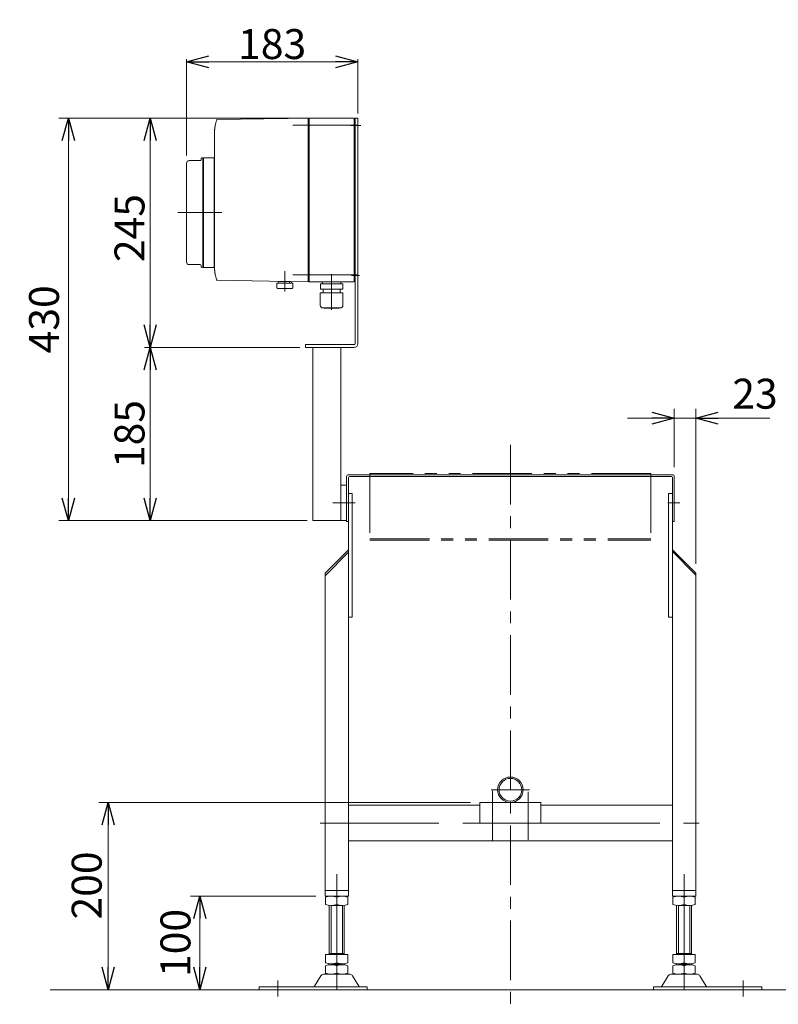
# Model space of a CAD drawing. Units: millimetres. Extents: x -2292 to 2292, y -1544 to 1544.
# Drawn here: x 577 to 1388, y -764 to 287 of the extents above; entities that cross this region are included whole.
import ezdxf

# ---------------------------------------------------------------- set-up
doc = ezdxf.new("R2010")
doc.units = ezdxf.units.MM
doc.header["$LTSCALE"] = 2
for name, pattern in [('CENTER', [50.8, 31.75, -6.35, 6.35, -6.35]), ('CENTERX2', [101.6, 63.5, -12.7, 12.7, -12.7]), ('PHANTOM', [63.5, 31.75, -6.35, 6.35, -6.35, 6.35, -6.35])]:
    doc.linetypes.add(name, pattern=pattern)
for name, color, linetype in [('14', 7, 'Continuous'), ('19', 7, 'Continuous'), ('3', 7, 'Continuous')]:
    doc.layers.add(name, color=color, linetype=linetype)
doc.styles.add('dcStyle0', font='ＭＳ Ｐゴシック', dxfattribs={"width": 0.75})
doc.dimstyles.new('dc_Rotated', dxfattribs={"dimtxt": 32, "dimasz": 24.000015, "dimexe": 10, "dimexo": 8, "dimgap": 10, "dimtad": 3, "dimdsep": 46, "dimtxsty": 'dcStyle0', "dimblk1": 'OPEN30', "dimblk2": 'OPEN30', "dimsah": 1, "dimcen": 0.09, "dimclrd": 2, "dimclre": 2, "dimclrt": 2, "dimadec": 0, "dimazin": 2, "dimtfac": 1, "dimtdec": 4, "dimtmove": 0, "dimatfit": 3, "dimfxl": 1, "dimarcsym": 1})

# ---------------------------------------------------------------- blocks, each defined once
blk = doc.blocks.new('_OPEN30')
at = {"color": 0, "linetype": 'ByBlock', "lineweight": -2}
for p, q in [((-1, 0.267949), (0, 0)), ((0, 0), (-1, -0.267949)), ((0, 0), (-1, 0))]:
    blk.add_line(p, q, dxfattribs=at)
blk = doc.blocks.new('*D72')
at = {"color": 2, "linetype": 'Continuous', "lineweight": 13}
for p, q in [((1059, -548.8), (661.9, -548.8)), ((671.9, -748.8), (671.9, -548.8)), ((796.5, -748.8), (661.9, -748.8))]:
    blk.add_line(p, q, dxfattribs=at)
at = {"color": 2, "xscale": 24.00002246092228, "yscale": 23.99991494578914}
for p, rotation in [((671.9, -548.8), 90), ((671.9, -748.8), 270)]:
    blk.add_blockref('_OPEN30', p, dxfattribs=dict(at, rotation=rotation))
at = {"color": 2, "insert": (664.9, -637.4), "char_height": 32, "width": 100, "attachment_point": 8, "rotation": 90, "style": 'dcStyle0'}
blk.add_mtext('\\T1.00;200', dxfattribs=at)
blk = doc.blocks.new('*D73')
at = {"color": 2, "linetype": 'Continuous', "lineweight": 13}
for p, q in [((893.5, -648.8), (759.7, -648.8)), ((769.7, -748.8), (769.7, -648.8)), ((796.5, -748.8), (759.7, -748.8))]:
    blk.add_line(p, q, dxfattribs=at)
at = {"color": 2, "xscale": 24.00002246092228, "yscale": 23.99991494578914}
for p, rotation in [((769.7, -648.8), 90), ((769.7, -748.8), 270)]:
    blk.add_blockref('_OPEN30', p, dxfattribs=dict(at, rotation=rotation))
at = {"color": 2, "insert": (759.7, -698.8), "char_height": 32, "width": 100, "attachment_point": 8, "rotation": 90, "style": 'dcStyle0'}
blk.add_mtext('\\T1.00;100', dxfattribs=at)
blk = doc.blocks.new('*D74')
at = {"color": 2, "linetype": 'Continuous', "lineweight": 13}
for p, q in [((755.5, 142.2), (755.5, 245.2)), ((755.5, 242.2), (938.5, 242.2)), ((938.5, 187.2), (938.5, 245.2))]:
    blk.add_line(p, q, dxfattribs=at)
at = {"color": 2, "xscale": 24.00002246092228, "yscale": 23.99991494578914}
for p, rotation in [((755.5, 242.2), 180), ((938.5, 242.2), 360)]:
    blk.add_blockref('_OPEN30', p, dxfattribs=dict(at, rotation=rotation))
at = {"color": 2, "insert": (847, 245.2), "char_height": 32, "width": 100, "attachment_point": 8, "style": 'dcStyle0'}
blk.add_mtext('\\T1.00;183', dxfattribs=at)
blk = doc.blocks.new('*D75')
at = {"color": 2, "linetype": 'Continuous', "lineweight": 13}
for p, q in [((876.5, -62.8), (710.6, -62.8)), ((716.6, -247.8), (716.6, -62.8)), ((884.5, -247.8), (710.6, -247.8))]:
    blk.add_line(p, q, dxfattribs=at)
at = {"color": 2, "xscale": 24.00002246092228, "yscale": 23.99991494578914}
for p, rotation in [((716.6, -62.8), 90), ((716.6, -247.8), 270)]:
    blk.add_blockref('_OPEN30', p, dxfattribs=dict(at, rotation=rotation))
at = {"color": 2, "insert": (710.6, -155.3), "char_height": 32, "width": 100, "attachment_point": 8, "rotation": 90, "style": 'dcStyle0'}
blk.add_mtext('\\T1.00;185', dxfattribs=at)
blk = doc.blocks.new('*D76')
at = {"color": 2, "linetype": 'Continuous', "lineweight": 13}
for p, q in [((929.5, 182.2), (710.6, 182.2)), ((716.6, -62.8), (716.6, 182.2)), ((876.5, -62.8), (710.6, -62.8))]:
    blk.add_line(p, q, dxfattribs=at)
at = {"color": 2, "xscale": 24.00002246092228, "yscale": 23.99991494578914}
for p, rotation in [((716.6, 182.2), 90), ((716.6, -62.8), 270)]:
    blk.add_blockref('_OPEN30', p, dxfattribs=dict(at, rotation=rotation))
at = {"color": 2, "insert": (710.6, 64.7), "char_height": 32, "width": 100, "attachment_point": 8, "rotation": 90, "style": 'dcStyle0'}
blk.add_mtext('\\T1.00;245', dxfattribs=at)
blk = doc.blocks.new('*D77')
at = {"color": 2, "linetype": 'Continuous', "lineweight": 13}
for p, q in [((925.5, 182.2), (619.3, 182.2)), ((629.3, -247.8), (629.3, 182.2)), ((880.5, -247.8), (619.3, -247.8))]:
    blk.add_line(p, q, dxfattribs=at)
at = {"color": 2, "xscale": 24.00002246092228, "yscale": 23.99991494578914}
for p, rotation in [((629.3, 182.2), 90), ((629.3, -247.8), 270)]:
    blk.add_blockref('_OPEN30', p, dxfattribs=dict(at, rotation=rotation))
at = {"color": 2, "insert": (619.3, -32.8), "char_height": 32, "width": 100, "attachment_point": 8, "rotation": 90, "style": 'dcStyle0'}
blk.add_mtext('\\T1.00;430', dxfattribs=at)
blk = doc.blocks.new('DC_GROUP_W_FB20_RE_020_69')
at = {"layer": '14', "color": 140, "linetype": 'Continuous', "lineweight": 18}
for p, q in [((788.6, 180.5), (862.7, 181.8)), ((885.5, 182.2), (864, 181.8)), ((885.5, 181.2), (886.5, 182.2)), ((885.5, 182.2), (885.5, 7.2)), ((886.5, 7.2), (886.5, 182.2)), ((886.5, 182.2), (934.5, 182.2)), ((934.5, 7.2), (934.5, 182.2)), ((934.5, 180.7), (935.5, 180.7)), ((935.5, 168.7), (935.5, 180.7)), ((934.5, 172.5), (935.5, 172.5)), ((935.5, 169.4), (934.5, 169.4)), ((934.5, 168.9), (935.5, 168.9)), ((934.5, 168.7), (935.5, 168.7)), ((785.5, 167.2), (785.5, 22.2)), ((785.5, 167.2), (785.5, 167.2)), ((771, 137.9), (771, 138.7)), ((773, 139.7), (772, 139.7)), ((773, 139.7), (773, 22.7)), ((773.5, 139.7), (773.5, 22.7)), ((785, 139.7), (773.5, 139.7)), ((785, 139.7), (785, 22.7)), ((785.5, 138.4), (785, 138.4)), ((755.5, 28.7), (755.5, 133.7)), ((770, 136.7), (758.5, 136.7)), ((773.5, 136.6), (773.2, 136.6)), ((758.5, 25.7), (770, 25.7)), ((771, 23.7), (771, 24.5)), ((772, 22.7), (773, 22.7)), ((773.2, 25.7), (773.5, 25.8)), ((773.5, 22.7), (785, 22.7)), ((785, 24), (785.5, 24)), ((785.5, 22.2), (785.5, 22.2)), ((934.5, 20.7), (935.5, 20.7)), ((934.5, 20.5), (935.5, 20.5)), ((935.5, 20), (934.5, 20)), ((934.5, 16.9), (935.5, 16.9)), ((935.5, 8.7), (935.5, 20.7)), ((862.7, 7.6), (788.6, 8.9)), ((869, 5.7), (852, 5.7)), ((852, 5.7), (852, 0.7)), ((853, 0.2), (852.7, 0.2)), ((853, 0.2), (868, 0.2)), ((866.5, 7.7), (854.5, 7.7)), ((864, 7.6), (885.5, 7.2)), ((865.5, 5.7), (865.5, 7.7)), ((868, 0.2), (868.3, 0.2)), ((869, 5.7), (869, 0.7)), ((885.5, 8.2), (886.5, 7.2)), ((886.5, 7.2), (934.5, 7.2)), ((898.6, 5), (922.4, 5)), ((898.6, -0.4), (898.6, 5)), ((900.4, 6.3), (900.4, 6.2)), ((919.6, 5.3), (901.3, 5.3)), ((901.8, 5.3), (901.4, 5)), ((919.1, 5.3), (919.5, 5)), ((920.5, 6.3), (920.5, 6.2)), ((922.4, -0.4), (922.4, 5)), ((934.5, 8.7), (935.5, 8.7)), ((898.4, -4.4), (922.6, -4.4)), ((898.4, -17.6), (898.4, -4.4)), ((898.6, -0.4), (922.4, -0.4)), ((901.5, -0.4), (901.5, -4.4)), ((919.5, -0.4), (919.5, -4.4)), ((922.6, -17.6), (922.6, -4.4)), ((901.4, -20.6), (919.6, -20.6)), ((902.6, -21), (902.6, -20.6)), ((902.6, -21), (918.4, -21)), ((918.4, -21), (918.4, -20.6))]:
    blk.add_line(p, q, dxfattribs=at)
at = {"layer": '14', "color": 3, "linetype": 'CENTERX2', "lineweight": 13}
for p, q in [((939, 174.7), (869, 174.7)), ((746.2, 81.2), (793.2, 81.2)), ((860.5, -3.1), (860.5, 18.7)), ((939, 14.7), (869, 14.7)), ((910.5, 15.5), (910.5, -22.5))]:
    blk.add_line(p, q, dxfattribs=at)
at = {"layer": '14', "color": 140, "linetype": 'Continuous', "lineweight": 18}
blk.add_circle((866.5, 6.7), 1, dxfattribs=at)
for centre, radius, start, end in [((788.6, 179.5), 1, 91, 160.008), ((770, 137.7), 1, 270, 360), ((772, 138.7), 1, 90, 180), ((773.3, 136.9), 0.3, 180, 256), ((758.5, 133.7), 3, 90, 180), ((758.5, 28.7), 3, 180, 270), ((770, 24.7), 1, 360, 90), ((772, 23.7), 1, 180, 270), ((773.3, 25.4), 0.3, 104, 180), ((788.6, 9.9), 1, 199.992, 269), ((853.2, 1.9), 1.74, 225.4782, 252.2327), ((854.5, 6.7), 1, 90, 270), ((867.7, 1.9), 1.74, 287.7673, 314.5218), ((901.3, 6.3), 0.9, 90, 180), ((901.3, 6.2), 0.9, 180, 270), ((919.6, 6.3), 0.9, 360, 90), ((919.6, 6.2), 0.9, 270, 360), ((901.4, -17.6), 3, 180, 270), ((919.6, -17.6), 3, 270, 360)]:
    blk.add_arc(centre, radius, start, end, dxfattribs=at)
for centre, start_param, end_param in [((822.5, 167.2), 1.221704, 1.389147), ((822.5, 22.2), 1.752446, 1.919888)]:
    blk.add_ellipse(centre, major_axis=(0, 37), ratio=0.999856, start_param=start_param, end_param=end_param, dxfattribs=at)
for points, knots in [([(862.7, 181.8), (862.7, 181.8), (862.8, 181.8), (862.9, 181.8), (863, 181.8), (863.1, 181.8)], [0, 0, 0, 0, 0.1321405, 0.265459, 0.3907477, 0.3907477, 0.3907477, 0.3907477]), ([(863.1, 181.8), (863.1, 181.8), (863.1, 181.8), (863.1, 181.8), (863.1, 181.8), (863.2, 181.8), (863.3, 181.8), (863.4, 181.8), (863.4, 181.8)], [0, 0, 0, 0, 0.0018218, 0.0036427, 0.0054626, 0.1280544, 0.2462233, 0.3520761, 0.3520761, 0.3520761, 0.3520761]), ([(863.4, 181.8), (863.5, 181.8), (863.5, 181.8), (863.6, 181.8), (863.7, 181.8), (863.7, 181.8)], [0, 0, 0, 0, 0.1087665, 0.206108, 0.2854046, 0.2854046, 0.2854046, 0.2854046]), ([(863.7, 181.8), (863.7, 181.8), (863.7, 181.8), (863.7, 181.8), (863.7, 181.8), (863.8, 181.8), (863.8, 181.8), (863.9, 181.8), (863.9, 181.8), (863.9, 181.8), (863.9, 181.8), (863.9, 181.8)], [0, 0, 0, 0, 0.0019396, 0.0038691, 0.0057883, 0.08384, 0.1449552, 0.186316, 0.1872051, 0.1880849, 0.1889557, 0.1889557, 0.1889557, 0.1889557]), ([(863.9, 181.8), (863.9, 181.8), (863.9, 181.8), (863.9, 181.8), (863.9, 181.8), (863.9, 181.8), (863.9, 181.8), (863.9, 181.8), (863.9, 181.8)], [0, 0, 0, 0, 0.02050562, 0.03594692, 0.04948586, 0.05262463, 0.05429828, 0.05451484, 0.05451484, 0.05451484, 0.05451484]), ([(785.5, 169.5), (785.5, 169.6), (785.6, 169.9), (785.6, 170.4), (785.6, 170.7), (785.7, 170.9)], [0, 0, 0, 0, 0.443594, 0.910812, 1.390814, 1.390814, 1.390814, 1.390814]), ([(785.5, 168.3), (785.5, 168.4), (785.5, 168.7), (785.5, 169.1), (785.5, 169.3), (785.5, 169.5)], [0, 0, 0, 0, 0.367675, 0.765374, 1.183597, 1.183597, 1.183597, 1.183597]), ([(785.5, 167.2), (785.5, 167.3), (785.5, 167.6), (785.5, 167.9), (785.5, 168.2), (785.5, 168.3)], [0, 0, 0, 0, 0.330369, 0.69535, 1.086323, 1.086323, 1.086323, 1.086323]), ([(785.7, 170.9), (785.7, 170.9), (785.7, 171), (785.7, 171.4), (785.8, 171.9), (785.8, 172.2), (785.8, 172.4)], [0, 0, 0, 0, 0.013869, 0.500973, 1.00431, 1.500012, 1.500012, 1.500012, 1.500012]), ([(785.8, 172.4), (785.9, 172.5), (785.9, 172.9), (786, 173.4), (786, 173.7), (786.1, 173.9)], [0, 0, 0, 0, 0.513345, 1.036285, 1.556928, 1.556928, 1.556928, 1.556928]), ([(785.5, 21.1), (785.5, 21.3), (785.5, 21.5), (785.5, 21.9), (785.5, 22.1), (785.5, 22.2)], [0, 0, 0, 0, 0.391102, 0.756192, 1.08666, 1.08666, 1.08666, 1.08666]), ([(785.5, 19.9), (785.5, 20.1), (785.5, 20.4), (785.5, 20.8), (785.5, 21), (785.5, 21.1)], [0, 0, 0, 0, 0.420425, 0.82026, 1.189812, 1.189812, 1.189812, 1.189812]), ([(785.7, 18.6), (785.6, 18.7), (785.6, 19), (785.6, 19.5), (785.5, 19.8), (785.5, 20)], [0, 0, 0, 0, 0.486588, 0.959941, 1.408809, 1.408809, 1.408809, 1.408809]), ([(785.7, 18.6), (785.6, 18.7), (785.6, 19), (785.6, 19.5), (785.5, 19.8), (785.5, 19.9)], [0, 0, 0, 0, 0.478096, 0.943517, 1.38554, 1.38554, 1.38554, 1.38554]), ([(785.8, 17.1), (785.8, 17.2), (785.8, 17.6), (785.7, 18.1), (785.7, 18.4), (785.7, 18.6), (785.7, 18.6)], [0, 0, 0, 0, 0.495654, 0.998562, 1.485168, 1.498644, 1.498644, 1.498644, 1.498644]), ([(786.1, 15.5), (786, 15.7), (786, 16), (785.9, 16.6), (785.9, 16.9), (785.8, 17.1)], [0, 0, 0, 0, 0.520674, 1.043647, 1.557022, 1.557022, 1.557022, 1.557022]), ([(786.1, 15.5), (786, 15.7), (786, 16), (785.9, 16.5), (785.9, 16.9), (785.8, 17.1)], [0, 0, 0, 0, 0.512964, 1.02812, 1.534117, 1.534117, 1.534117, 1.534117]), ([(864, 7.6), (863.9, 7.6), (863.9, 7.6), (863.9, 7.6), (863.8, 7.6), (863.8, 7.6), (863.7, 7.6), (863.6, 7.6), (863.5, 7.6), (863.4, 7.6), (863.3, 7.6), (863.2, 7.6), (863.1, 7.6), (862.9, 7.6), (862.8, 7.6), (862.7, 7.6), (862.7, 7.6)], [0, 0, 0, 0, 0.021606, 0.062963, 0.104323, 0.165438, 0.24349, 0.321542, 0.41653, 0.52487, 0.633211, 0.754903, 0.881297, 1.007691, 1.138787, 1.277506, 1.277506, 1.277506, 1.277506]), ([(863.9, 7.6), (863.9, 7.6), (863.9, 7.6), (863.9, 7.6), (863.9, 7.6), (863.9, 7.6), (863.9, 7.6)], [0, 0, 0, 0, 0.000325084, 0.001100643, 0.001408819, 0.001778733, 0.001778733, 0.001778733, 0.001778733])]:
    blk.add_open_spline(points, degree=3, knots=knots, dxfattribs=at)
blk = doc.blocks.new('DC_GROUP_W_FB20_RE_020_67')
at = {"layer": '3', "color": 7, "linetype": 'Continuous', "lineweight": 13}
for p, q in [((935.5, -58.8), (935.5, 182.2)), ((935.5, 182.2), (938.5, 182.2)), ((938.5, -58.8), (938.5, 182.2)), ((882.5, -62.8), (882.5, -59.8)), ((882.5, -59.8), (934.5, -59.8)), ((882.5, -62.8), (934.5, -62.8)), ((890.5, -247.8), (890.5, -62.8)), ((920.5, -247.8), (920.5, -62.8))]:
    blk.add_line(p, q, dxfattribs=at)
at = {"layer": '3', "color": 3, "linetype": 'CENTERX2', "lineweight": 13}
for p, q in [((930.6, 174.2), (941.7, 174.2)), ((931.8, 14.2), (940.3, 14.2))]:
    blk.add_line(p, q, dxfattribs=at)
at = {"layer": '3', "color": 7, "linetype": 'Continuous', "lineweight": 13}
for radius in [1, 4]:
    blk.add_arc((934.5, -58.8), radius, 270, 0, dxfattribs=at)
blk = doc.blocks.new('DC_IMAGEDIMGROUP_4')
at = {"layer": '19', "color": 2, "linetype": 'Continuous', "lineweight": 13}
for p, q in [((1276.5, -190.8), (1276.5, -128.2)), ((1299.5, -293.8), (1299.5, -128.2)), ((1226.5, -138.2), (1276.5, -138.2)), ((1276.5, -138.2), (1299.5, -138.2)), ((1378.5, -138.2), (1299.5, -138.2))]:
    blk.add_line(p, q, dxfattribs=at)
at = {"layer": '19', "color": 2, "xscale": 24.00002246092228, "yscale": 23.99991494578914}
for p, rotation in [((1276.5, -138.2), 360), ((1299.5, -138.2), 180)]:
    blk.add_blockref('_OPEN30', p, dxfattribs=dict(at, rotation=rotation))
at = {"layer": '19', "color": 2, "insert": (1338.5, -128.2), "char_height": 32, "width": 80, "attachment_point": 7, "style": 'dcStyle0'}
blk.add_mtext('\\T1.00;23', dxfattribs=at)

msp = doc.modelspace()

# ---------------------------------------------------------------- linework, layer by layer
at = {"color": 3, "linetype": 'CENTER', "lineweight": 13}
msp.add_line((1101.471, -166.9343), (1101.471, -764.3136), dxfattribs=at)
at = {"color": 7, "linetype": 'Continuous', "lineweight": 13}
for p, q in [((1274.471, -198.7826), (928.471, -198.7826)), ((926.471, -200.7826), (926.471, -248.7826)), ((928.471, -648.7826), (928.471, -201.7826)), ((929.471, -200.7826), (1273.471, -200.7826)), ((1274.471, -201.7826), (1274.471, -648.7826)), ((1276.471, -248.7826), (1276.471, -200.7826)), ((932.471, -218.7826), (928.471, -218.7826)), ((932.471, -350.7826), (932.471, -218.7826)), ((1274.471, -218.7826), (1270.471, -218.7826)), ((1270.471, -218.7826), (1270.471, -350.7826)), ((928.471, -248.7826), (926.471, -248.7826)), ((1276.471, -248.7826), (1274.471, -248.7826)), ((928.471, -278.7826), (903.471, -303.7826)), ((903.471, -306.611), (928.471, -281.611)), ((1299.471, -303.7826), (1274.471, -278.7826)), ((1299.471, -305.9039), (1274.471, -280.9039)), ((903.471, -648.7826), (903.471, -303.7826)), ((1299.471, -648.7826), (1299.471, -303.7826)), ((928.471, -350.7826), (932.471, -350.7826)), ((1270.471, -350.7826), (1274.471, -350.7826)), ((1068.971, -551.7826), (928.471, -551.7826)), ((1068.971, -570.7826), (1068.971, -548.7826)), ((1068.971, -548.7826), (1133.971, -548.7826)), ((1133.971, -548.7826), (1133.971, -570.7826)), ((1274.471, -551.7826), (1133.971, -551.7826)), ((1133.971, -570.7826), (1068.971, -570.7826)), ((928.471, -589.7826), (1274.471, -589.7826)), ((903.471, -642.7826), (928.471, -642.7826)), ((928.471, -648.7826), (903.471, -648.7826)), ((903.971, -649.8544), (903.971, -657.7108)), ((915.971, -649.8544), (915.971, -657.7108)), ((927.971, -657.7108), (927.971, -649.8544)), ((1299.471, -642.7826), (1274.471, -642.7826)), ((1274.471, -648.7826), (1299.471, -648.7826)), ((1274.971, -649.8544), (1274.971, -657.7108)), ((1286.971, -657.7108), (1286.971, -649.8544)), ((1298.971, -657.7108), (1298.971, -649.8544)), ((907.971, -710.9826), (907.971, -658.7826)), ((909.971, -658.7826), (921.971, -658.7826)), ((923.971, -658.7826), (923.971, -710.9826)), ((1278.971, -710.9826), (1278.971, -658.7826)), ((1280.971, -658.7826), (1292.971, -658.7826)), ((1294.971, -658.7826), (1294.971, -710.9826)), ((903.971, -710.9826), (903.971, -719.9108)), ((927.971, -710.9826), (903.971, -710.9826)), ((907.971, -709.9826), (923.971, -709.9826)), ((915.971, -710.9826), (915.971, -719.9108)), ((927.971, -719.9108), (927.971, -710.9826)), ((1298.971, -710.9826), (1274.971, -710.9826)), ((1274.971, -710.9826), (1274.971, -719.9108)), ((1278.971, -709.9826), (1294.971, -709.9826)), ((1286.971, -719.9108), (1286.971, -710.9826)), ((1298.971, -719.9108), (1298.971, -710.9826)), ((903.971, -723.0544), (903.971, -730.9108)), ((907.971, -720.9826), (907.971, -721.9826)), ((909.971, -720.9826), (921.971, -720.9826)), ((921.971, -721.9826), (909.971, -721.9826)), ((915.971, -723.0544), (915.971, -730.9108)), ((923.971, -720.9826), (923.971, -721.9826)), ((927.971, -730.9108), (927.971, -723.0544)), ((1274.971, -723.0544), (1274.971, -730.9108)), ((1278.971, -721.9826), (1278.971, -720.9826)), ((1280.971, -720.9826), (1292.971, -720.9826)), ((1292.971, -721.9826), (1280.971, -721.9826)), ((1286.971, -730.9108), (1286.971, -723.0544)), ((1294.971, -721.9826), (1294.971, -720.9826)), ((1298.971, -730.9108), (1298.971, -723.0544)), ((899.1041, -733.778), (892.26, -745.0841)), ((901.6996, -732.2826), (930.2425, -732.2826)), ((907.971, -732.2826), (907.971, -731.9826)), ((909.971, -731.9826), (921.971, -731.9826)), ((923.971, -731.9826), (923.971, -732.2826)), ((939.6821, -745.0841), (932.8379, -733.778)), ((1270.1041, -733.778), (1263.26, -745.0841)), ((1301.2425, -732.2826), (1272.6996, -732.2826)), ((1278.971, -732.2826), (1278.971, -731.9826)), ((1280.971, -731.9826), (1292.971, -731.9826)), ((1294.971, -731.9826), (1294.971, -732.2826)), ((1310.6821, -745.0841), (1303.8379, -733.778)), ((832.971, -745.5826), (948.471, -745.5826)), ((832.971, -748.7826), (832.971, -745.5826)), ((948.471, -748.7826), (948.471, -745.5826)), ((1254.471, -745.5826), (1254.471, -748.7826)), ((1254.471, -745.5826), (1369.971, -745.5826)), ((1369.971, -745.5826), (1369.971, -748.7826))]:
    msp.add_line(p, q, dxfattribs=at)
at = {"color": 140, "linetype": 'PHANTOM', "lineweight": 13}
for p, q in [((1251.471, -197.2826), (951.471, -197.2826)), ((951.471, -197.2826), (951.471, -268.7826)), ((1251.471, -197.2826), (1251.471, -268.7826)), ((951.471, -267.2826), (1251.471, -267.2826)), ((951.471, -268.7826), (1251.471, -268.7826))]:
    msp.add_line(p, q, dxfattribs=at)
at = {"color": 3, "linetype": 'CENTERX2', "lineweight": 13}
for p, q in [((1282.4912, -228.7826), (1269.4912, -228.7826)), ((1081.071, -535.1826), (1121.871, -535.1826)), ((1082.471, -589.2419), (1082.471, -536.2419)), ((1120.471, -588.5617), (1120.471, -537.5617)), ((898.1512, -570.7826), (1068.971, -570.7826)), ((1133.971, -570.7826), (1303.1512, -570.7826)), ((915.971, -649.8544), (915.971, -625.379)), ((1286.971, -649.8544), (1286.971, -625.379)), ((915.971, -710.9826), (915.971, -657.7108)), ((1286.971, -710.9826), (1286.971, -657.7108)), ((915.971, -723.0544), (915.971, -719.9108)), ((1286.971, -723.0544), (1286.971, -719.9108)), ((915.971, -748.8434), (915.971, -730.9108)), ((1286.971, -748.8434), (1286.971, -730.9108)), ((852.971, -738.9973), (852.971, -755.9186)), ((1349.971, -755.9186), (1349.971, -738.9973))]:
    msp.add_line(p, q, dxfattribs=at)
at = {"color": 3, "linetype": 'Continuous', "lineweight": 13}
for p, q in [((909.971, -709.9826), (909.971, -658.7826)), ((921.971, -658.7826), (921.971, -709.9826)), ((1280.971, -709.9826), (1280.971, -658.7826)), ((1292.971, -658.7826), (1292.971, -709.9826)), ((909.971, -732.2826), (909.971, -731.9826)), ((921.971, -731.9826), (921.971, -732.2826)), ((1280.971, -732.2826), (1280.971, -731.9826)), ((1292.971, -731.9826), (1292.971, -732.2826)), ((609.8184, -748.7826), (2100.4869, -748.7826))]:
    msp.add_line(p, q, dxfattribs=at)
at = {"color": 7, "linetype": 'Continuous', "lineweight": 13}
for radius in [13.6, 12.1]:
    msp.add_circle((1101.471, -535.1826), radius, dxfattribs=at)
for centre, radius, start, end in [((928.471, -200.7826), 2, 90, 180), ((1274.471, -200.7826), 2, 0, 90), ((929.471, -201.7826), 1, 90, 180), ((1273.471, -201.7826), 1, 0, 90), ((909.971, -666.1127), 17.3301, 69.743842, 110.256158), ((921.971, -666.1127), 17.3301, 69.743842, 110.256158), ((1280.971, -666.1127), 17.3301, 69.743842, 110.256158), ((1292.971, -666.1127), 17.3301, 69.743842, 110.256158), ((909.971, -641.4525), 17.3301, 249.743842, 290.256158), ((921.971, -641.4525), 17.3301, 249.743842, 290.256158), ((1280.971, -641.4525), 17.3301, 249.743842, 290.256158), ((1292.971, -641.4525), 17.3301, 249.743842, 290.256158), ((909.971, -703.6525), 17.3301, 249.743842, 290.256158), ((909.971, -739.3127), 17.3301, 69.743842, 110.256158), ((921.971, -703.6525), 17.3301, 249.743842, 290.256158), ((921.971, -739.3127), 17.3301, 69.743842, 110.256158), ((1280.971, -703.6525), 17.3301, 249.743842, 290.256158), ((1280.971, -739.3127), 17.3301, 69.743842, 110.256158), ((1292.971, -703.6525), 17.3301, 249.743842, 290.256158), ((1292.971, -739.3127), 17.3301, 69.743842, 110.256158), ((901.6996, -735.2826), 3, 90, 149.8986954), ((909.971, -714.6525), 17.3301, 249.743842, 290.256158), ((921.971, -714.6525), 17.3301, 249.743842, 290.256158), ((930.2425, -735.2826), 3, 30.1013046, 90), ((1272.6996, -735.2826), 3, 90, 149.8986954), ((1280.971, -714.6525), 17.3301, 249.743842, 290.256158), ((1292.971, -714.6525), 17.3301, 249.743842, 290.256158), ((1301.2425, -735.2826), 3, 30.1013046, 90), ((891.3949, -744.5826), 1, 270, 329.8986954), ((940.5472, -744.5826), 1, 210.1013046, 270), ((1262.3949, -744.5826), 1, 270, 329.8986954), ((1311.5472, -744.5826), 1, 210.1013046, 270)]:
    msp.add_arc(centre, radius, start, end, dxfattribs=at)
at = {"layer": '3', "color": 7, "linetype": 'Continuous', "lineweight": 13}
for p, q in [((920.471, -209.7826), (926.471, -209.7826)), ((890.471, -247.7826), (926.471, -247.7826))]:
    msp.add_line(p, q, dxfattribs=at)
at = {"layer": '3', "color": 3, "linetype": 'CENTERX2', "lineweight": 13}
msp.add_line((911.7829, -228.7826), (935.672, -228.7826), dxfattribs=at)

# ---------------------------------------------------------------- block references
at = {"layer": '14', "linetype": 'Continuous'}
msp.add_blockref('DC_GROUP_W_FB20_RE_020_69', (0, 0), dxfattribs=at)
at = {"layer": '19', "linetype": 'Continuous'}
msp.add_blockref('DC_IMAGEDIMGROUP_4', (0, 0), dxfattribs=at)
at = {"layer": '3', "linetype": 'Continuous'}
msp.add_blockref('DC_GROUP_W_FB20_RE_020_67', (0, 0), dxfattribs=at)

# ---------------------------------------------------------------- dimensions: what is measured, and where the dimension line sits
at = {"linetype": 'Continuous', "lineweight": 13}
dim = msp.add_linear_dim(base=(938.471, 242.2174), p1=(755.471, 134.2174), p2=(938.471, 179.2174), dimstyle='dc_Rotated', override={"dimtxt": 32, "dimasz": 24.000015, "dimexe": 3, "dimexo": 8, "dimgap": 3, "dimtad": 3, "dimtih": 0, "dimtoh": 0, "dimdec": 2, "dimlfac": 1, "dimzin": 8, "dimtxsty": 'dcStyle0', "dimblk1": 'OPEN30', "dimblk2": 'OPEN30', "dimsah": 1, "dimclrd": 2, "dimclre": 2, "dimclrt": 2, "dimazin": 2, "dimtofl": 1, "dimtolj": 0, "dimtzin": 8, "dimarcsym": 1}, dxfattribs=at)
dim.commit()
dim.dimension.update_dxf_attribs({"geometry": '*D74', "text_midpoint": (846.971, 242.2174), "dimtype": 160})
for base, p1, p2, override, picture, middle in [((629.3209, 182.2174), (888.471, -247.7826), (933.471, 182.2174), {"dimtxt": 32, "dimasz": 24.000015, "dimexe": 10, "dimexo": 8, "dimgap": 10, "dimtad": 3, "dimtih": 0, "dimtoh": 0, "dimdec": 2, "dimlfac": 1, "dimzin": 8, "dimtxsty": 'dcStyle0', "dimblk1": 'OPEN30', "dimblk2": 'OPEN30', "dimsah": 1, "dimclrd": 2, "dimclre": 2, "dimclrt": 2, "dimazin": 2, "dimtofl": 1, "dimtolj": 0, "dimtzin": 8, "dimarcsym": 1}, '*D77', (629.3209, -32.7826)), ((716.5846, 182.2174), (884.471, -62.7826), (937.471, 182.2174), {"dimtxt": 32, "dimasz": 24.000015, "dimexe": 6, "dimexo": 8, "dimgap": 6, "dimtad": 3, "dimtih": 0, "dimtoh": 0, "dimdec": 2, "dimlfac": 1, "dimzin": 8, "dimtxsty": 'dcStyle0', "dimblk1": 'OPEN30', "dimblk2": 'OPEN30', "dimsah": 1, "dimclrd": 2, "dimclre": 2, "dimclrt": 2, "dimazin": 2, "dimtofl": 1, "dimtolj": 0, "dimtzin": 8, "dimarcsym": 1}, '*D76', (716.5846, 64.7174)), ((716.5846, -62.7826), (892.471, -247.7826), (884.471, -62.7826), {"dimtxt": 32, "dimasz": 24.000015, "dimexe": 6, "dimexo": 8, "dimgap": 6, "dimtad": 3, "dimtih": 0, "dimtoh": 0, "dimdec": 2, "dimlfac": 1, "dimzin": 8, "dimtxsty": 'dcStyle0', "dimblk1": 'OPEN30', "dimblk2": 'OPEN30', "dimsah": 1, "dimclrd": 2, "dimclre": 2, "dimclrt": 2, "dimazin": 2, "dimtofl": 1, "dimtolj": 0, "dimtzin": 8, "dimarcsym": 1}, '*D75', (716.5846, -155.2826)), ((671.8927, -548.7826), (804.4814, -748.7826), (1066.971, -548.7826), {"dimtxt": 32, "dimasz": 24.000015, "dimexe": 10, "dimexo": 8, "dimgap": 7, "dimtad": 3, "dimtih": 0, "dimtoh": 0, "dimdec": 2, "dimlfac": 1, "dimzin": 8, "dimtxsty": 'dcStyle0', "dimblk1": 'OPEN30', "dimblk2": 'OPEN30', "dimsah": 1, "dimclrd": 2, "dimclre": 2, "dimclrt": 2, "dimazin": 2, "dimtofl": 1, "dimtolj": 0, "dimtzin": 8, "dimarcsym": 1}, '*D72', (671.8927, -637.4094)), ((769.7473, -648.7826), (804.4814, -748.7826), (901.471, -648.7826), {"dimtxt": 32, "dimasz": 24.000015, "dimexe": 10, "dimexo": 8, "dimgap": 10, "dimtad": 3, "dimtih": 0, "dimtoh": 0, "dimdec": 2, "dimlfac": 1, "dimzin": 8, "dimtxsty": 'dcStyle0', "dimblk1": 'OPEN30', "dimblk2": 'OPEN30', "dimsah": 1, "dimclrd": 2, "dimclre": 2, "dimclrt": 2, "dimazin": 2, "dimtofl": 1, "dimtolj": 0, "dimtzin": 8, "dimarcsym": 1}, '*D73', (769.7473, -698.7826))]:
    dim = msp.add_linear_dim(base=base, p1=p1, p2=p2, angle=90, dimstyle='dc_Rotated', override=override, dxfattribs=at)
    dim.commit()
    dim.dimension.update_dxf_attribs({"geometry": picture, "text_midpoint": middle, "dimtype": 160})

doc.saveas('drawing.dxf')
